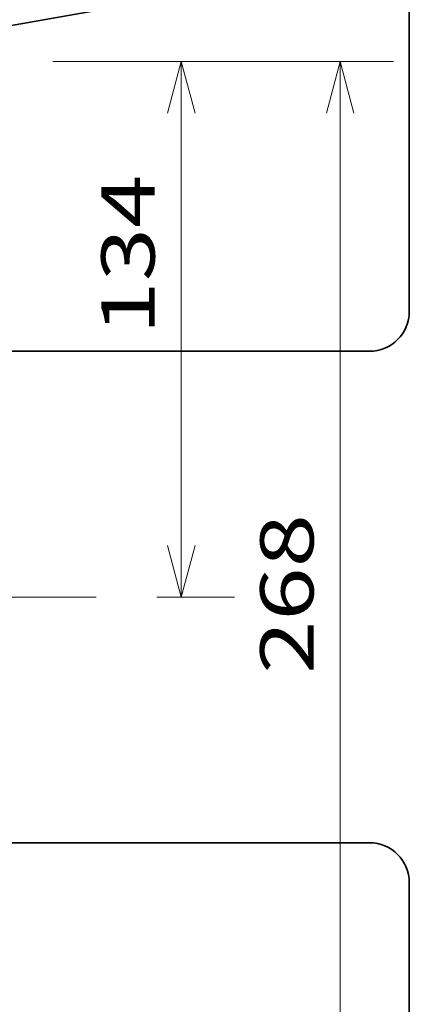
# Model space of a CAD drawing. Extents: x 0 to 420, y 0 to 297.
# Drawn here: x 81 to 96, y 70 to 107 of the extents above; entities that cross this region are included whole.
import ezdxf
from ezdxf.enums import TextEntityAlignment as Align

# ---------------------------------------------------------------- set-up
doc = ezdxf.new("R2010")
doc.units = 0
doc.linetypes.add('DASHDOT', pattern=[18.5, 12, -3, 0.5, -3])
doc.layers.get('0').update_dxf_attribs({"lineweight": 13})
doc.styles.get("Standard").update_dxf_attribs({"font": 'isocp.shx'})
doc.dimstyles.get("Standard").update_dxf_attribs({"dimtxt": 2.5, "dimasz": 2.5, "dimexe": 1.25, "dimexo": 0.625, "dimtad": 1, "dimcen": 2.5, "dimadec": 0, "dimazin": 0, "dimtfac": 1, "dimtmove": 0, "dimatfit": 0, "dimfxl": 1, "dimarcsym": 0})

# ---------------------------------------------------------------- blocks, each defined once
blk = doc.blocks.new('*D53')
at = {"color": 7, "lineweight": 13, "ltscale": 0.319518}
for p, q in [((82.186133, 105.769378), (94.966843, 105.769378)), ((82.186133, 65.569378), (94.966843, 65.569378))]:
    blk.add_line(p, q, dxfattribs=at)
at = {"color": 7, "lineweight": 13}
blk.add_line((92.966843, 65.569378), (92.966843, 105.769378), dxfattribs=at)
for points in [[(93.48448, 103.837526), (92.966843, 105.769378), (92.449204, 103.837526)], [(92.449204, 67.501229), (92.966843, 65.569378), (93.48448, 67.501229)]]:
    blk.add_lwpolyline(points, dxfattribs=at)
blk.add_text('268', height=2, rotation=90.000003, dxfattribs=at).set_placement((91.966845, 82.781129), (91.966845, 88.785739), align=Align.FIT)
blk = doc.blocks.new('*D54')
at = {"color": 1, "lineweight": 13, "ltscale": 0.170443}
blk.add_line((82.186133, 105.769378), (89.003869, 105.769378), dxfattribs=at)
at = {"color": 1, "lineweight": 13}
blk.add_line((87.003867, 85.669373), (87.003867, 105.769378), dxfattribs=at)
at = {"color": 1, "lineweight": 13, "ltscale": 0.072942}
blk.add_line((86.086172, 85.669373), (89.003869, 85.669373), dxfattribs=at)
at = {"color": 1, "lineweight": 13}
for points in [[(87.521506, 103.837526), (87.003867, 105.769378), (86.48623, 103.837526)], [(86.48623, 87.601225), (87.003867, 85.669373), (87.521506, 87.601225)]]:
    blk.add_lwpolyline(points, dxfattribs=at)
blk.add_text('134', height=2, rotation=90.000003, dxfattribs=at).set_placement((86.003869, 95.520473), (86.003869, 101.525082), align=Align.FIT)
blk = doc.blocks.new('BLOCK2739')
at = {"color": 7, "lineweight": 35}
for p, q in [((205.03, 200.5), (205.03, 410.5)), ((102.05, 271.46), (139.15, 278)), ((105.03, 190.5), (195.03, 190.5)), ((195.03, 67.5), (105.03, 67.5)), ((205.03, -152.5), (205.03, 57.5))]:
    blk.add_line(p, q, dxfattribs=at)
for centre, start, end in [((195.03, 200.5), 270, 360), ((195.03, 57.5), 0, 90)]:
    blk.add_arc(centre, 10, start, end, dxfattribs=at)

msp = doc.modelspace()

# ---------------------------------------------------------------- linework, layer by layer
at = {"color": 7, "linetype": 'DASHDOT', "lineweight": 13}
msp.add_line((34.811338, 85.669373), (84.086173, 85.669373), dxfattribs=at)

# ---------------------------------------------------------------- block references
at = {"lineweight": 0, "xscale": 0.15, "yscale": 0.15, "zscale": 0.15}
msp.add_blockref('BLOCK2739', (64.806282, 66.319378), dxfattribs=at)

# ---------------------------------------------------------------- dimensions: what is measured, and where the dimension line sits
at = {"color": 0, "lineweight": 0}
for base, p1, angle, picture, middle, dimtype in [((92.966843, 105.769378), (80.186134, 65.569378), 90, '*D53', (92.966843, 85.783435), 161), ((87.003868, 105.769378), (84.086173, 85.669373), 89.999523, '*D54', (87.003868, 98.522777), 160)]:
    dim = msp.add_linear_dim(base=base, p1=p1, p2=(80.186134, 105.769378), angle=angle, dimstyle='STANDARD', override={"dimlfac": 6.666667}, dxfattribs=at)
    dim.commit()
    dim.dimension.update_dxf_attribs({"geometry": picture, "text_midpoint": middle, "dimtype": dimtype, "oblique_angle": 89.999523})

doc.saveas('drawing.dxf')
